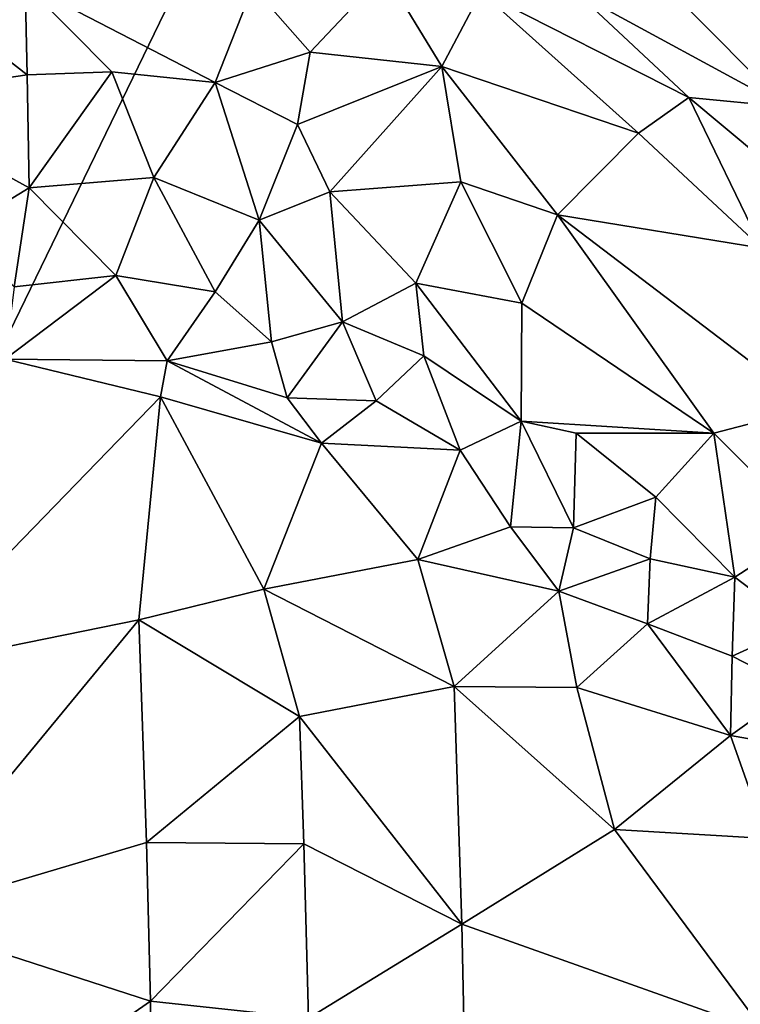
# Model space of a CAD drawing. Units: metres. Extents: x 28.5 to 32, y -11.7 to 12.4.
# Drawn here: x 30.3 to 30.8, y 1.2 to 2 of the extents above; entities that cross this region are included whole.
import ezdxf

# ---------------------------------------------------------------- set-up
doc = ezdxf.new("R2010")
doc.units = ezdxf.units.M

msp = doc.modelspace()

# ---------------------------------------------------------------- linework, layer by layer
at = {"layer": '1'}
for points in [[(31.68172, 1.4812, -1.68004), (29.44559, 0.039, -1.63256), (30.84515, 2.92604, -1.68459)], [(29.44559, 0.039, -1.63256), (29.51808, 2.60422, -1.66212), (30.84515, 2.92604, -1.68459)], [(30.78814, 1.97982, -1.06095), (30.87706, 1.89016, -1.06376), (30.86507, 2.00471, -1.06383)], [(30.45047, 1.98622, -1.09429), (30.49631, 1.93403, -1.11722), (30.55627, 1.9976, -1.07571)], [(30.55627, 1.9976, -1.07571), (30.49631, 1.93403, -1.11722), (30.60177, 1.92243, -1.09958)], [(30.55627, 1.9976, -1.07571), (30.60177, 1.92243, -1.09958), (30.63327, 1.98226, -1.07133)], [(30.21221, 1.96078, -1.12644), (30.26976, 1.91592, -1.15608), (30.26825, 1.98849, -1.10568)], [(30.26825, 1.98849, -1.10568), (30.26976, 1.91592, -1.15608), (30.33763, 1.91817, -1.15221)], [(30.26825, 1.98849, -1.10568), (30.33763, 1.91817, -1.15221), (30.42026, 1.90967, -1.15153)], [(30.26825, 1.98849, -1.10568), (30.42026, 1.90967, -1.15153), (30.45047, 1.98622, -1.09429)], [(30.45047, 1.98622, -1.09429), (30.42026, 1.90967, -1.15153), (30.49631, 1.93403, -1.11722)], [(30.60177, 1.92243, -1.09958), (30.75921, 1.86899, -1.08613), (30.63327, 1.98226, -1.07133)], [(30.63327, 1.98226, -1.07133), (30.75921, 1.86899, -1.08613), (30.79953, 1.89781, -1.07035)], [(30.7108, 1.98072, -1.06393), (30.63327, 1.98226, -1.07133), (30.79953, 1.89781, -1.07035)], [(30.7108, 1.98072, -1.06393), (30.79953, 1.89781, -1.07035), (30.87706, 1.89016, -1.06376)], [(30.7108, 1.98072, -1.06393), (30.87706, 1.89016, -1.06376), (30.78814, 1.97982, -1.06095)], [(30.21221, 1.96078, -1.12644), (30.14115, 1.89676, -1.1646), (30.26976, 1.91592, -1.15608)], [(30.42026, 1.90967, -1.15153), (30.48628, 1.87613, -1.15767), (30.49631, 1.93403, -1.11722)], [(30.48628, 1.87613, -1.15767), (30.60177, 1.92243, -1.09958), (30.49631, 1.93403, -1.11722)], [(30.26976, 1.91592, -1.15608), (30.27134, 1.82532, -1.2), (30.33763, 1.91817, -1.15221)], [(30.33763, 1.91817, -1.15221), (30.27134, 1.82532, -1.2), (30.3712, 1.83349, -1.19369)], [(30.33763, 1.91817, -1.15221), (30.3712, 1.83349, -1.19369), (30.42026, 1.90967, -1.15153)], [(30.48628, 1.87613, -1.15767), (30.51208, 1.82206, -1.17925), (30.60177, 1.92243, -1.09958)], [(30.60177, 1.92243, -1.09958), (30.51208, 1.82206, -1.17925), (30.61694, 1.83016, -1.15308)], [(30.60177, 1.92243, -1.09958), (30.61694, 1.83016, -1.15308), (30.69424, 1.80358, -1.1466)], [(30.60177, 1.92243, -1.09958), (30.69424, 1.80358, -1.1466), (30.75921, 1.86899, -1.08613)], [(30.26976, 1.91592, -1.15608), (30.14115, 1.89676, -1.1646), (30.27134, 1.82532, -1.2)], [(30.42026, 1.90967, -1.15153), (30.3712, 1.83349, -1.19369), (30.45564, 1.79941, -1.19807)], [(30.42026, 1.90967, -1.15153), (30.45564, 1.79941, -1.19807), (30.48628, 1.87613, -1.15767)], [(30.14115, 1.89676, -1.1646), (30.21661, 1.79202, -1.2099), (30.27134, 1.82532, -1.2)], [(30.75921, 1.86899, -1.08613), (30.85803, 1.77692, -1.09675), (30.79953, 1.89781, -1.07035)], [(30.79953, 1.89781, -1.07035), (30.85803, 1.77692, -1.09675), (30.9142, 1.80171, -1.07399)], [(30.79953, 1.89781, -1.07035), (30.9142, 1.80171, -1.07399), (30.87706, 1.89016, -1.06376)], [(30.48628, 1.87613, -1.15767), (30.45564, 1.79941, -1.19807), (30.51208, 1.82206, -1.17925)], [(30.75921, 1.86899, -1.08613), (30.69424, 1.80358, -1.1466), (30.85803, 1.77692, -1.09675)], [(30.27134, 1.82532, -1.2), (30.34078, 1.75507, -1.21806), (30.3712, 1.83349, -1.19369)], [(30.3712, 1.83349, -1.19369), (30.34078, 1.75507, -1.21806), (30.4202, 1.74215, -1.21651)], [(30.3712, 1.83349, -1.19369), (30.4202, 1.74215, -1.21651), (30.45564, 1.79941, -1.19807)], [(30.51208, 1.82206, -1.17925), (30.58102, 1.74885, -1.20067), (30.61694, 1.83016, -1.15308)], [(30.61694, 1.83016, -1.15308), (30.58102, 1.74885, -1.20067), (30.66577, 1.73291, -1.18922)], [(30.61694, 1.83016, -1.15308), (30.66577, 1.73291, -1.18922), (30.69424, 1.80358, -1.1466)], [(30.21661, 1.79202, -1.2099), (30.25947, 1.74598, -1.21786), (30.27134, 1.82532, -1.2)], [(30.25947, 1.74598, -1.21786), (30.34078, 1.75507, -1.21806), (30.27134, 1.82532, -1.2)], [(30.51208, 1.82206, -1.17925), (30.45564, 1.79941, -1.19807), (30.52236, 1.71813, -1.21668)], [(30.51208, 1.82206, -1.17925), (30.52236, 1.71813, -1.21668), (30.58102, 1.74885, -1.20067)], [(30.4202, 1.74215, -1.21651), (30.4655, 1.70187, -1.21994), (30.45564, 1.79941, -1.19807)], [(30.45564, 1.79941, -1.19807), (30.4655, 1.70187, -1.21994), (30.52236, 1.71813, -1.21668)], [(30.66577, 1.73291, -1.18922), (30.81943, 1.62891, -1.18498), (30.69424, 1.80358, -1.1466)], [(30.69424, 1.80358, -1.1466), (30.81943, 1.62891, -1.18498), (30.89753, 1.64912, -1.14733)], [(30.85803, 1.77692, -1.09675), (30.69424, 1.80358, -1.1466), (30.89753, 1.64912, -1.14733)], [(30.25947, 1.74598, -1.21786), (30.25213, 1.68809, -1.21488), (30.34078, 1.75507, -1.21806)], [(30.34078, 1.75507, -1.21806), (30.25213, 1.68809, -1.21488), (30.38189, 1.68679, -1.21683)], [(30.34078, 1.75507, -1.21806), (30.38189, 1.68679, -1.21683), (30.4202, 1.74215, -1.21651)], [(30.52236, 1.71813, -1.21668), (30.58733, 1.69074, -1.21639), (30.58102, 1.74885, -1.20067)], [(30.58102, 1.74885, -1.20067), (30.58733, 1.69074, -1.21639), (30.66528, 1.63839, -1.21896)], [(30.58102, 1.74885, -1.20067), (30.66528, 1.63839, -1.21896), (30.66577, 1.73291, -1.18922)], [(30.4202, 1.74215, -1.21651), (30.38189, 1.68679, -1.21683), (30.4655, 1.70187, -1.21994)], [(30.66577, 1.73291, -1.18922), (30.66528, 1.63839, -1.21896), (30.81943, 1.62891, -1.18498)], [(30.4655, 1.70187, -1.21994), (30.47799, 1.65719, -1.21868), (30.52236, 1.71813, -1.21668)], [(30.47799, 1.65719, -1.21868), (30.54933, 1.65485, -1.22154), (30.52236, 1.71813, -1.21668)], [(30.52236, 1.71813, -1.21668), (30.54933, 1.65485, -1.22154), (30.58733, 1.69074, -1.21639)], [(30.38189, 1.68679, -1.21683), (30.47799, 1.65719, -1.21868), (30.4655, 1.70187, -1.21994)], [(30.25213, 1.68809, -1.21488), (30.16484, 1.43988, -1.13252), (30.37666, 1.65796, -1.21056)], [(30.25213, 1.68809, -1.21488), (30.37666, 1.65796, -1.21056), (30.38189, 1.68679, -1.21683)], [(30.54933, 1.65485, -1.22154), (30.61641, 1.6151, -1.22171), (30.58733, 1.69074, -1.21639)], [(30.61641, 1.6151, -1.22171), (30.66528, 1.63839, -1.21896), (30.58733, 1.69074, -1.21639)], [(30.38189, 1.68679, -1.21683), (30.37666, 1.65796, -1.21056), (30.50551, 1.62069, -1.21517)], [(30.47799, 1.65719, -1.21868), (30.38189, 1.68679, -1.21683), (30.50551, 1.62069, -1.21517)], [(30.16484, 1.43988, -1.13252), (30.35927, 1.47938, -1.14958), (30.37666, 1.65796, -1.21056)], [(30.37666, 1.65796, -1.21056), (30.35927, 1.47938, -1.14958), (30.45917, 1.504, -1.16759)], [(30.37666, 1.65796, -1.21056), (30.45917, 1.504, -1.16759), (30.50551, 1.62069, -1.21517)], [(30.54933, 1.65485, -1.22154), (30.47799, 1.65719, -1.21868), (30.50551, 1.62069, -1.21517)], [(30.61641, 1.6151, -1.22171), (30.54933, 1.65485, -1.22154), (30.50551, 1.62069, -1.21517)], [(30.81943, 1.62891, -1.18498), (30.89604, 1.55214, -1.18752), (30.89753, 1.64912, -1.14733)], [(30.61641, 1.6151, -1.22171), (30.65678, 1.55384, -1.21915), (30.66528, 1.63839, -1.21896)], [(30.66528, 1.63839, -1.21896), (30.65678, 1.55384, -1.21915), (30.70709, 1.55313, -1.22182)], [(30.66528, 1.63839, -1.21896), (30.70709, 1.55313, -1.22182), (30.70922, 1.62883, -1.21334)], [(30.66528, 1.63839, -1.21896), (30.70922, 1.62883, -1.21334), (30.81943, 1.62891, -1.18498)], [(30.70709, 1.55313, -1.22182), (30.77294, 1.5775, -1.21418), (30.70922, 1.62883, -1.21334)], [(30.70922, 1.62883, -1.21334), (30.77294, 1.5775, -1.21418), (30.81943, 1.62891, -1.18498)], [(30.81943, 1.62891, -1.18498), (30.77294, 1.5775, -1.21418), (30.83621, 1.51346, -1.21687)], [(30.81943, 1.62891, -1.18498), (30.83621, 1.51346, -1.21687), (30.89604, 1.55214, -1.18752)], [(30.50551, 1.62069, -1.21517), (30.45917, 1.504, -1.16759), (30.5826, 1.52766, -1.2032)], [(30.61641, 1.6151, -1.22171), (30.50551, 1.62069, -1.21517), (30.5826, 1.52766, -1.2032)], [(30.65678, 1.55384, -1.21915), (30.61641, 1.6151, -1.22171), (30.5826, 1.52766, -1.2032)], [(30.70709, 1.55313, -1.22182), (30.76845, 1.52805, -1.22236), (30.77294, 1.5775, -1.21418)], [(30.77294, 1.5775, -1.21418), (30.76845, 1.52805, -1.22236), (30.83621, 1.51346, -1.21687)], [(30.65678, 1.55384, -1.21915), (30.5826, 1.52766, -1.2032), (30.69542, 1.50237, -1.21634)], [(30.70709, 1.55313, -1.22182), (30.65678, 1.55384, -1.21915), (30.69542, 1.50237, -1.21634)], [(30.70709, 1.55313, -1.22182), (30.69542, 1.50237, -1.21634), (30.76845, 1.52805, -1.22236)], [(30.83621, 1.51346, -1.21687), (30.88766, 1.47448, -1.21121), (30.89604, 1.55214, -1.18752)], [(30.5826, 1.52766, -1.2032), (30.45917, 1.504, -1.16759), (30.61157, 1.42592, -1.17314)], [(30.5826, 1.52766, -1.2032), (30.61157, 1.42592, -1.17314), (30.69542, 1.50237, -1.21634)], [(30.76845, 1.52805, -1.22236), (30.69542, 1.50237, -1.21634), (30.76632, 1.47624, -1.223)], [(30.76845, 1.52805, -1.22236), (30.76632, 1.47624, -1.223), (30.83621, 1.51346, -1.21687)], [(30.76632, 1.47624, -1.223), (30.83426, 1.45033, -1.22325), (30.83621, 1.51346, -1.21687)], [(30.83621, 1.51346, -1.21687), (30.83426, 1.45033, -1.22325), (30.88766, 1.47448, -1.21121)], [(30.35927, 1.47938, -1.14958), (30.48796, 1.40199, -1.14323), (30.45917, 1.504, -1.16759)], [(30.45917, 1.504, -1.16759), (30.48796, 1.40199, -1.14323), (30.61157, 1.42592, -1.17314)], [(30.69542, 1.50237, -1.21634), (30.61157, 1.42592, -1.17314), (30.70985, 1.42506, -1.20208)], [(30.76632, 1.47624, -1.223), (30.69542, 1.50237, -1.21634), (30.70985, 1.42506, -1.20208)], [(29.44559, 0.039, -1.63256), (31.68172, 1.4812, -1.68004), (31.57277, 0.65199, -1.66584)], [(30.16484, 1.43988, -1.13252), (30.16221, 1.24067, -1.08369), (30.35927, 1.47938, -1.14958)], [(30.35927, 1.47938, -1.14958), (30.16221, 1.24067, -1.08369), (30.36535, 1.30095, -1.10332)], [(30.35927, 1.47938, -1.14958), (30.36535, 1.30095, -1.10332), (30.48796, 1.40199, -1.14323)], [(30.83282, 1.38676, -1.22143), (30.76632, 1.47624, -1.223), (30.70985, 1.42506, -1.20208)], [(30.76632, 1.47624, -1.223), (30.83282, 1.38676, -1.22143), (30.83426, 1.45033, -1.22325)], [(30.83426, 1.45033, -1.22325), (30.88523, 1.42395, -1.21986), (30.88766, 1.47448, -1.21121)], [(30.83426, 1.45033, -1.22325), (30.83282, 1.38676, -1.22143), (30.88523, 1.42395, -1.21986)], [(30.61157, 1.42592, -1.17314), (30.48796, 1.40199, -1.14323), (30.61767, 1.23555, -1.12701)], [(30.61157, 1.42592, -1.17314), (30.61767, 1.23555, -1.12701), (30.74007, 1.31127, -1.17739)], [(30.70985, 1.42506, -1.20208), (30.61157, 1.42592, -1.17314), (30.74007, 1.31127, -1.17739)], [(30.83282, 1.38676, -1.22143), (30.70985, 1.42506, -1.20208), (30.74007, 1.31127, -1.17739)], [(30.83282, 1.38676, -1.22143), (30.91021, 1.37307, -1.22092), (30.88523, 1.42395, -1.21986)], [(30.48796, 1.40199, -1.14323), (30.36535, 1.30095, -1.10332), (30.49128, 1.29997, -1.11784)], [(30.48796, 1.40199, -1.14323), (30.49128, 1.29997, -1.11784), (30.61767, 1.23555, -1.12701)], [(30.86191, 1.30416, -1.21618), (30.83282, 1.38676, -1.22143), (30.74007, 1.31127, -1.17739)], [(30.83282, 1.38676, -1.22143), (30.86191, 1.30416, -1.21618), (30.91021, 1.37307, -1.22092)], [(30.74007, 1.31127, -1.17739), (30.61767, 1.23555, -1.12701), (30.85996, 1.14934, -1.18064)], [(30.74007, 1.31127, -1.17739), (30.85996, 1.14934, -1.18064), (30.86191, 1.30416, -1.21618)], [(30.36535, 1.30095, -1.10332), (30.16221, 1.24067, -1.08369), (30.36857, 1.17382, -1.077)], [(30.36535, 1.30095, -1.10332), (30.36857, 1.17382, -1.077), (30.49128, 1.29997, -1.11784)], [(30.49128, 1.29997, -1.11784), (30.36857, 1.17382, -1.077), (30.495, 1.16018, -1.08794)], [(30.49128, 1.29997, -1.11784), (30.495, 1.16018, -1.08794), (30.61767, 1.23555, -1.12701)], [(30.24233, 1.08625, -1.05935), (30.36857, 1.17382, -1.077), (30.16221, 1.24067, -1.08369)], [(30.61767, 1.23555, -1.12701), (30.495, 1.16018, -1.08794), (30.62185, 1.04441, -1.09141)], [(30.61767, 1.23555, -1.12701), (30.62185, 1.04441, -1.09141), (30.85996, 1.14934, -1.18064)], [(30.36857, 1.17382, -1.077), (30.24233, 1.08625, -1.05935), (30.37054, 1.04666, -1.05881)], [(30.36857, 1.17382, -1.077), (30.37054, 1.04666, -1.05881), (30.495, 1.16018, -1.08794)]]:
    msp.add_3dface(points, dxfattribs=at)

doc.saveas('drawing.dxf')
